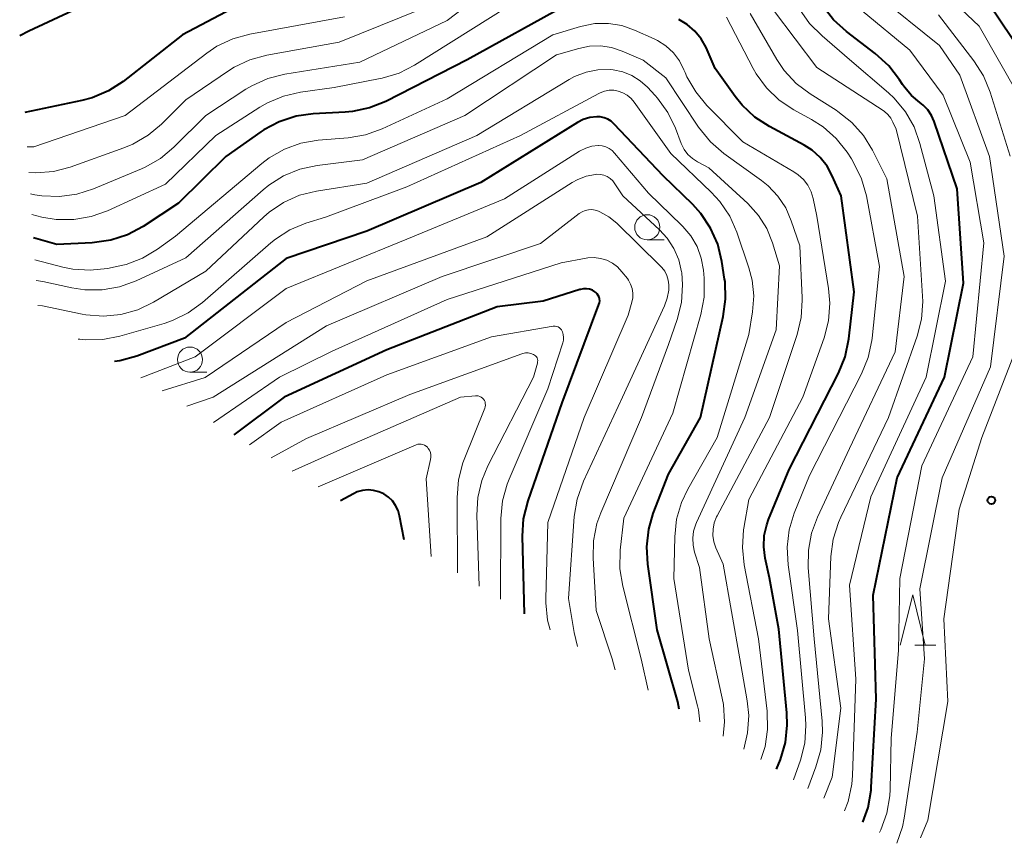
# Model space of a CAD drawing. Units: metres. Extents: x -80000 to -78000, y 28835 to 30000.
# Drawn here: x -78316 to -78218, y 28927 to 29009 of the extents above; entities that cross this region are included whole.
import ezdxf

# ---------------------------------------------------------------- set-up
doc = ezdxf.new("R2010")
doc.units = ezdxf.units.M
for name, color, linetype, lineweight in [('633100_広葉樹林', 7, 'Continuous', 13), ('633200_針葉樹林', 7, 'Continuous', 13), ('710100_等高線(計曲線)', 7, 'Continuous', 40), ('710200_等高線(主曲線)', 7, 'Continuous', 13), ('731200_図化機測定による標高点', 7, 'Continuous', 40)]:
    doc.layers.add(name, color=color, linetype=linetype, lineweight=lineweight)

msp = doc.modelspace()

# ---------------------------------------------------------------- linework, layer by layer
at = {"layer": '633100_広葉樹林', "linetype": 'Continuous', "lineweight": 13}
for p, q in [((-78253.11, 28986.63), (-78251.443, 28986.63)), ((-78298.57, 28973.49), (-78296.903, 28973.49))]:
    msp.add_line(p, q, dxfattribs=at)
for centre in [(-78253.11, 28987.88), (-78298.57, 28974.74)]:
    msp.add_circle(centre, 1.25, dxfattribs=at)
at = {"layer": '633200_針葉樹林', "linetype": 'Continuous', "lineweight": 13}
msp.add_line((-78226.512, 28946.38), (-78224.428, 28946.38), dxfattribs=at)
at = {"layer": '633200_針葉樹林', "linetype": 'Continuous', "lineweight": 13, "flags": 128}
msp.add_lwpolyline([(-78227.97, 28946.38), (-78226.72, 28951.38), (-78225.47, 28946.38)], dxfattribs=at)
at = {"layer": '710100_等高線(計曲線)', "linetype": 'Continuous', "lineweight": 40, "flags": 128}
for points, elevation in [([(-78215.73, 29005), (-78220.25, 29011.75), (-78226.47, 29017), (-78230.87, 29023.13), (-78234, 29026.65), (-78235.27, 29027.84), (-78236.72, 29028.8), (-78237.78, 29029.3), (-78241.3, 29030.7), (-78247.64, 29032.58), (-78248.54, 29032.94), (-78249.36, 29033.44), (-78250, 29033.99), (-78250.16, 29034.18), (-78250.28, 29034.4), (-78250.37, 29034.63), (-78250.41, 29034.88), (-78250.41, 29035.13), (-78250.36, 29035.37), (-78250.28, 29035.6), (-78250.15, 29035.82), (-78250, 29036)], 240), ([(-78315.5, 29006.94), (-78314.6, 29007.4), (-78303, 29012.84), (-78293, 29016.17), (-78283.38, 29020.81), (-78276.95, 29024.16), (-78275.28, 29025.84)], 230), ([(-78294.4, 29009.6), (-78299.33, 29007), (-78305.22, 29002.38), (-78306.68, 29001.43), (-78308.28, 29000.75), (-78309.32, 29000.47), (-78314.98, 28999.28)], 230), ([(-78261.19, 29009.96), (-78271, 29004.53), (-78279.09, 29000.39), (-78280.71, 28999.74), (-78282.41, 28999.37), (-78283.14, 28999.31), (-78286.31, 28999.15), (-78288.03, 28998.91), (-78289.69, 28998.37), (-78291.23, 28997.55), (-78291.53, 28997.35), (-78295, 28994.93), (-78299.71, 28990.29), (-78303.24, 28987.97), (-78304.77, 28987.15), (-78306.43, 28986.6), (-78308.28, 28986.34), (-78311.81, 28986.19), (-78314.14, 28986.83)], 220), ([(-78231.69, 28928.78), (-78231.16, 28930.24), (-78230.86, 28931.96), (-78230.84, 28932.25), (-78230.34, 28941), (-78230.67, 28951.33), (-78228.28, 28963), (-78223.55, 28973), (-78221.68, 28982.32), (-78222.3, 28991.7), (-78224.59, 28998.39), (-78224.86, 28999), (-78225.23, 28999.55), (-78225.7, 29000.03), (-78226.03, 29000.29), (-78226.86, 29000.98), (-78227.55, 29001.8), (-78227.73, 29002.06), (-78228.03, 29002.54), (-78229.09, 29003.92), (-78230.45, 29005.16), (-78233.29, 29007.32), (-78234.59, 29008.49), (-78235.66, 29009.86)], 230), ([(-78241.39, 28955.03), (-78241.53, 28956.14), (-78241.48, 28957.25), (-78241.24, 28958.34), (-78241.05, 28958.87), (-78239, 28963.83), (-78234.1, 28973.38), (-78233.44, 28975), (-78233.07, 28976.81), (-78232.53, 28981.47), (-78233.85, 28991), (-78234.72, 28993), (-78235.24, 28993.96), (-78235.92, 28994.82), (-78236.73, 28995.54), (-78237.51, 28996.03), (-78240.96, 28997.88), (-78242.42, 28998.83), (-78243.69, 29000.03), (-78244.37, 29000.88), (-78246.35, 29003.65), (-78247.27, 29005.73), (-78247.76, 29006.6), (-78248.38, 29007.37), (-78249.13, 29008.02), (-78249.99, 29008.53)], 220), ([(-78246.1, 28986.2), (-78246.81, 28987.79), (-78247.77, 28989.24), (-78248.59, 28990.14), (-78251.52, 28993), (-78256.39, 28998.14), (-78256.69, 28998.41), (-78257.03, 28998.62), (-78257.41, 28998.77), (-78257.8, 28998.85), (-78258.14, 28998.86), (-78258.82, 28998.78), (-78259.47, 28998.58), (-78260.06, 28998.28), (-78269.67, 28992.33), (-78281, 28987.51), (-78289, 28984.78), (-78299.12, 28976.88), (-78303.85, 28975.08), (-78305.53, 28974.61), (-78306.08, 28974.55)], 210), ([(-78249.94, 28940.01), (-78250.08, 28940.74), (-78252.12, 28947.88), (-78253.07, 28954.41), (-78253.17, 28956.15), (-78252.97, 28957.88), (-78252.51, 28959.45), (-78251, 28963.37), (-78247.82, 28969), (-78245.55, 28979.02), (-78245.32, 28980.75), (-78245.38, 28982.49), (-78245.42, 28982.74), (-78245.69, 28984.5), (-78246.1, 28986.2)], 210), ([(-78265.33, 28949.48), (-78265.51, 28957.19), (-78265.4, 28958.93), (-78264.96, 28960.71), (-78261.57, 28970.43), (-78257.91, 28980.21), (-78257.86, 28980.39), (-78257.84, 28980.58), (-78257.86, 28980.77), (-78257.9, 28980.95), (-78257.98, 28981.12), (-78258.09, 28981.28), (-78258.22, 28981.41), (-78258.31, 28981.48), (-78258.57, 28981.63), (-78258.85, 28981.73), (-78259.14, 28981.78), (-78259.44, 28981.78), (-78259.74, 28981.72), (-78259.8, 28981.71), (-78263.45, 28980.55), (-78268.02, 28979.98), (-78279, 28975.7), (-78289.21, 28971), (-78294.22, 28967.26)], 200), ([(-78277.29, 28956.84), (-78277.74, 28959.23), (-78277.89, 28959.76), (-78278.13, 28960.25), (-78278.45, 28960.7), (-78278.84, 28961.08), (-78279.29, 28961.39), (-78279.79, 28961.61), (-78280.33, 28961.75), (-78280.87, 28961.79), (-78281.42, 28961.73), (-78281.95, 28961.59), (-78282.33, 28961.41), (-78283.6, 28960.72)], 190), ([(-78240.26, 28934.05), (-78239.87, 28935.03), (-78239.38, 28936.7), (-78239.19, 28938.43), (-78239.23, 28939.64), (-78240.03, 28947.97), (-78240.95, 28953.05), (-78241.39, 28955.03)], 220)]:
    msp.add_lwpolyline(points, dxfattribs=dict(at, elevation=elevation))
at = {"layer": '710200_等高線(主曲線)', "linetype": 'Continuous', "lineweight": 13, "flags": 128}
for points, elevation in [([(-78216.22, 29001), (-78220.13, 29007.87), (-78225.51, 29013), (-78230.51, 29019), (-78233.04, 29023.02)], 238), ([(-78265, 29014.54), (-78273, 29008.41), (-78281.7, 29004.3), (-78289.15, 29003.09), (-78290.84, 29002.67), (-78292.43, 29001.95), (-78293.02, 29001.59), (-78296.99, 28999), (-78300.17, 28995.83), (-78301.5, 28994.71), (-78303.01, 28993.84)], 224), ([(-78228.3, 28926.69), (-78227.75, 28928.34), (-78227.58, 28929.19), (-78226.28, 28937.72), (-78225.54, 28945), (-78226.02, 28951.98), (-78223.81, 28963), (-78219, 28974.02), (-78217.62, 28985), (-78219.1, 28994.9), (-78222.05, 29003), (-78224.06, 29005.94), (-78230.31, 29011)], 234), ([(-78273.65, 29010.35), (-78283.74, 29006.26), (-78290.92, 29004.98), (-78292.61, 29004.52), (-78294.18, 29003.78), (-78294.75, 29003.43), (-78299, 29000.56), (-78301.4, 28998.14), (-78302.73, 28997.02), (-78304.24, 28996.14), (-78305.14, 28995.77), (-78310.47, 28993.86), (-78312.15, 28993.42), (-78313.89, 28993.28), (-78314.58, 28993.34)], 226), ([(-78267, 29009.79), (-78276.24, 29003.99), (-78277.79, 29003.2), (-78279.46, 29002.69), (-78279.66, 29002.65), (-78284.24, 29001.76), (-78287.58, 29001.3), (-78289.28, 29000.91), (-78290.88, 29000.24), (-78291.62, 28999.81), (-78295.99, 28997), (-78301, 28992.18), (-78306.76, 28989.53), (-78308.41, 28988.94), (-78310.12, 28988.65), (-78311.87, 28988.66), (-78313.31, 28988.9), (-78314.3, 28989.14)], 222), ([(-78235.57, 28931.16), (-78234.74, 28933.26), (-78233.88, 28940.12), (-78235.11, 28949), (-78234.85, 28955.18), (-78234.63, 28956.9), (-78234.11, 28958.57), (-78233.88, 28959.09), (-78229.12, 28969), (-78226.29, 28977.08), (-78225.85, 28978.77), (-78225.72, 28980.51), (-78225.74, 28981.03), (-78226.25, 28989), (-78228.38, 28997.62), (-78228.69, 28998.33), (-78228.9, 28998.73), (-78229.18, 28999.08), (-78229.52, 28999.38), (-78229.65, 28999.48), (-78236.24, 29003.76), (-78240.56, 29009.44)], 226), ([(-78233.52, 28929.9), (-78233.14, 28930.85), (-78232.78, 28932.56), (-78232.72, 28933.42), (-78232.39, 28943), (-78233, 28952.34), (-78230.88, 28961.12), (-78225.4, 28973), (-78223.46, 28982.54), (-78224.62, 28991), (-78226, 28996.21), (-78226.59, 28997.85), (-78227.45, 28999.36), (-78228.57, 29000.7), (-78229.14, 29001.24), (-78233, 29004.56), (-78235.74, 29006.89), (-78236.97, 29008.13), (-78237.97, 29009.56)], 228), ([(-78283.2, 29008.8), (-78292.63, 29007.08), (-78294.32, 29006.62), (-78295.89, 29005.88), (-78296.91, 29005.19), (-78305.02, 28999), (-78314.11, 28995.89), (-78314.75, 28995.86)], 228), ([(-78230.01, 28983.99), (-78231.33, 28991.02), (-78231.81, 28992.7), (-78232.56, 28994.27), (-78232.82, 28994.68), (-78233.24, 28995.33), (-78234.33, 28996.69), (-78235.63, 28997.85), (-78236.78, 28998.58), (-78238.54, 28999.55), (-78239.99, 29000.52), (-78241.25, 29001.73), (-78242.28, 29003.13), (-78242.58, 29003.67), (-78245.25, 29008.75)], 222), ([(-78237.16, 28932.14), (-78236.34, 28934.3), (-78235.86, 28935.98), (-78235.68, 28937.72), (-78235.73, 28938.83), (-78236.53, 28947), (-78237.1, 28954.06), (-78237.08, 28955.8), (-78236.77, 28957.51), (-78236.19, 28959.09), (-78233, 28965.91), (-78228.48, 28975.52), (-78227.56, 28983), (-78229.3, 28992.7), (-78230.72, 28995.53), (-78231.63, 28997.01), (-78232.79, 28998.31), (-78234.16, 28999.4), (-78234.34, 28999.51), (-78236.91, 29001.13), (-78238.3, 29002.18), (-78239.49, 29003.46), (-78240.24, 29004.56), (-78242.89, 29009.11)], 224), ([(-78223.71, 29001), (-78227, 29005.48), (-78231.75, 29009.37)], 232), ([(-78217.05, 28994.95), (-78219.02, 29001.3), (-78219.69, 29002.92), (-78220.64, 29004.41), (-78224.15, 29009)], 236), ([(-78241.83, 28935.01), (-78241.4, 28936.29), (-78241.15, 28938.01), (-78241.2, 28939.83), (-78242.07, 28947), (-78243.48, 28954.34), (-78243.66, 28956.08), (-78243.54, 28957.82), (-78243.51, 28957.99), (-78243, 28960.84), (-78237.63, 28971), (-78235.54, 28976.91), (-78235.11, 28978.6), (-78234.97, 28980.34), (-78235.1, 28981.8), (-78236.24, 28989), (-78236.62, 28990.74), (-78236.83, 28991.42), (-78237.16, 28992.06), (-78237.59, 28992.62), (-78238.11, 28993.11), (-78238.54, 28993.39), (-78243.62, 28996.38), (-78247.19, 28999.99), (-78248.3, 29001.33), (-78249.17, 29002.84), (-78249.35, 29003.25), (-78249.46, 29003.54), (-78249.92, 29004.43), (-78250.52, 29005.23), (-78251.26, 29005.91), (-78252.1, 29006.45), (-78252.43, 29006.61), (-78254.38, 29007.48), (-78255.65, 29007.92), (-78256.97, 29008.14), (-78258.31, 29008.12), (-78259.74, 29007.83), (-78262.49, 29007), (-78273, 29000.65), (-78279.47, 28997.66), (-78281.11, 28997.07), (-78282.85, 28996.78), (-78285.82, 28996.53), (-78287.54, 28996.24), (-78289.18, 28995.65), (-78290.7, 28994.78), (-78291.44, 28994.22), (-78300.02, 28987), (-78301.79, 28985.72), (-78303.29, 28984.82), (-78304.92, 28984.2), (-78305.71, 28984.01), (-78306.76, 28983.8), (-78308.49, 28983.61), (-78310.23, 28983.73), (-78311.21, 28983.93)], 218), ([(-78243.52, 28936.05), (-78243.14, 28937.66), (-78243.03, 28939.4), (-78243.18, 28940.84), (-78243.91, 28945), (-78245.57, 28954.43), (-78246.29, 28956.05), (-78246.49, 28956.65), (-78246.59, 28957.28), (-78246.57, 28957.91), (-78246.45, 28958.54), (-78246.22, 28959.13), (-78246.17, 28959.23), (-78240.97, 28969), (-78238.22, 28977.22), (-78237.81, 28978.91), (-78237.7, 28980.65), (-78237.71, 28980.88), (-78237.96, 28986.04), (-78238.79, 28988.52), (-78239.35, 28989.81), (-78240.13, 28990.99), (-78241.1, 28992.01), (-78241.75, 28992.53), (-78245.51, 28995.22), (-78246.83, 28996.36), (-78248.01, 28997.82), (-78251.27, 29002.73), (-78253.51, 29004.49), (-78255.61, 29005.39), (-78256.66, 29005.74), (-78257.76, 29005.9), (-78258.87, 29005.87), (-78259.9, 29005.66), (-78262.15, 29005), (-78271.26, 28999), (-78281.42, 28994.58), (-78285.94, 28994.02), (-78287.65, 28993.65), (-78289.26, 28993), (-78290.74, 28992.07), (-78291.31, 28991.6), (-78299, 28984.85), (-78303.93, 28982.56), (-78305.57, 28981.97), (-78307.29, 28981.67), (-78309.03, 28981.67), (-78310.3, 28981.87), (-78313.2, 28982.51)], 216), ([(-78249.43, 28995.61), (-78249.7, 28996.14), (-78249.73, 28996.2), (-78250.3, 28997.72), (-78251.06, 28999.29), (-78252.08, 29000.7), (-78252.33, 29000.98), (-78253.09, 29001.79), (-78253.81, 29002.44), (-78254.64, 29002.96), (-78255.54, 29003.33), (-78256.5, 29003.53), (-78256.8, 29003.56), (-78258.01, 29003.54), (-78259.2, 29003.31), (-78260.33, 29002.87), (-78260.89, 29002.57), (-78270.06, 28997), (-78281, 28992.28), (-78285.98, 28991.48), (-78287.67, 28991.06), (-78289.26, 28990.35), (-78290.71, 28989.37), (-78291.23, 28988.91), (-78297, 28983.52), (-78302.19, 28980.45), (-78303.77, 28979.69), (-78305.44, 28979.23), (-78307.18, 28979.06), (-78308.92, 28979.19), (-78309.3, 28979.26), (-78313.23, 28980.07), (-78313.69, 28980.13)], 214), ([(-78247.9, 28938.75), (-78248.03, 28939.95), (-78248.11, 28940.34), (-78249, 28943.9), (-78250.48, 28953), (-78250.38, 28957.14), (-78250.19, 28958.88), (-78249.71, 28960.55), (-78249.08, 28961.87), (-78246.15, 28967), (-78243, 28977.25), (-78242.64, 28979.49), (-78242.52, 28981.06), (-78242.68, 28982.64), (-78243.01, 28983.87), (-78244.21, 28987.39), (-78244.92, 28988.99), (-78245.89, 28990.44), (-78246.75, 28991.38), (-78250.77, 28995.23), (-78254.4, 29000.31), (-78254.72, 29000.69), (-78255.11, 29001.01), (-78255.55, 29001.25), (-78256, 29001.41), (-78256.45, 29001.49), (-78256.91, 29001.49), (-78257.36, 29001.41), (-78257.79, 29001.25), (-78257.91, 29001.19), (-78265.73, 28997), (-78277, 28991.89), (-78285.1, 28988.9)], 212), ([(-78230.04, 28927.76), (-78229.88, 28928.03), (-78229.3, 28929.67), (-78229, 28931.39), (-78228.97, 28932.02), (-78228.88, 28937.12), (-78228.15, 28945.85), (-78228.02, 28953), (-78225.82, 28964.18), (-78220.76, 28975), (-78219.66, 28986.34), (-78221, 28994.36), (-78223.71, 29001)], 232), ([(-78255.44, 28959), (-78250.57, 28969.43), (-78247.8, 28979.22), (-78247.47, 28980.93), (-78247.46, 28982.84), (-78247.53, 28983.62), (-78247.74, 28984.82), (-78248.16, 28985.97), (-78248.78, 28987.03), (-78249.57, 28987.97), (-78249.66, 28988.06), (-78253, 28991.26), (-78256.36, 28995.25), (-78256.61, 28995.51), (-78256.91, 28995.72), (-78257.24, 28995.87), (-78257.59, 28995.97), (-78257.96, 28996), (-78258, 28996), (-78258.62, 28995.93), (-78259.22, 28995.75), (-78259.78, 28995.48), (-78259.84, 28995.44), (-78267.29, 28990.71), (-78277, 28986.69), (-78289, 28981.79), (-78298.04, 28975), (-78303.46, 28972.94)], 208), ([(-78245.58, 28937.33), (-78245.43, 28938.75), (-78245.54, 28940.49), (-78245.66, 28941.12), (-78246.96, 28947), (-78247.92, 28954.08), (-78248.4, 28955.6), (-78248.56, 28956.29), (-78248.59, 28957), (-78248.5, 28957.71), (-78248.29, 28958.39), (-78248.22, 28958.56), (-78243.4, 28969), (-78240.29, 28977.71), (-78239.96, 28984.04), (-78240.66, 28986.34), (-78241.23, 28987.76), (-78242.04, 28989.06), (-78243.13, 28990.26), (-78247, 28993.79), (-78248.13, 28994.4), (-78248.63, 28994.72), (-78249.07, 28995.13), (-78249.43, 28995.61)], 214), ([(-78303.01, 28993.84), (-78303.38, 28993.68), (-78308.16, 28991.69), (-78309.82, 28991.16), (-78311.55, 28990.93), (-78313.29, 28991), (-78314.01, 28991.12), (-78314.44, 28991.2)], 224), ([(-78257.73, 28959.52), (-78253.7, 28969), (-78251, 28976.23), (-78250.14, 28978.73), (-78249.72, 28980.42), (-78249.6, 28982.16), (-78249.69, 28983.38), (-78249.71, 28983.47), (-78249.98, 28984.66), (-78250.46, 28985.78), (-78251.12, 28986.8), (-78251.89, 28987.64), (-78255.54, 28991), (-78256.32, 28992.21), (-78256.53, 28992.49), (-78256.8, 28992.73), (-78257.1, 28992.92), (-78257.43, 28993.06), (-78257.77, 28993.13), (-78258.13, 28993.15), (-78258.26, 28993.14), (-78259.19, 28992.95), (-78260.07, 28992.61), (-78260.58, 28992.32), (-78269.06, 28986.94), (-78281, 28982.55), (-78289, 28978.41), (-78297.05, 28972.95), (-78301.33, 28971.63)], 206), ([(-78285.1, 28988.9), (-78287.05, 28988.28), (-78288.63, 28987.63), (-78290.06, 28986.72), (-78290.54, 28986.33), (-78297.33, 28980.41), (-78298.74, 28979.39), (-78300.3, 28978.62), (-78301.13, 28978.34), (-78305.53, 28977.07), (-78307.24, 28976.74), (-78308.98, 28976.71), (-78309.52, 28976.76), (-78309.69, 28976.78)], 212), ([(-78259.88, 28989.24), (-78263.72, 28986.28), (-78273.49, 28983), (-78285, 28978.08), (-78296.28, 28971), (-78298.88, 28970.12)], 204), ([(-78260.05, 28946.23), (-78260.38, 28947.62), (-78260.94, 28951), (-78260.37, 28959.16), (-78260.09, 28960.88), (-78259.46, 28962.67), (-78255.58, 28971), (-78251.39, 28980.07), (-78251.12, 28980.83), (-78250.98, 28981.64), (-78250.97, 28982.16), (-78251.02, 28982.63), (-78251.16, 28983.09), (-78251.37, 28983.51), (-78251.65, 28983.89), (-78251.79, 28984.03), (-78256.14, 28988.28), (-78256.94, 28988.93), (-78257.83, 28989.43), (-78257.97, 28989.49), (-78258.29, 28989.59), (-78258.62, 28989.64), (-78258.95, 28989.63), (-78259.28, 28989.56), (-78259.59, 28989.43), (-78259.88, 28989.24)], 204), ([(-78311.21, 28983.93), (-78314, 28984.65)], 218), ([(-78262.78, 28947.91), (-78263.04, 28948.84), (-78263.21, 28950.57), (-78263.21, 28950.97), (-78263, 28958.55), (-78259.4, 28969), (-78255, 28979.16), (-78254.64, 28980.44), (-78254.55, 28980.89), (-78254.54, 28981.35), (-78254.62, 28981.81), (-78254.77, 28982.24), (-78254.99, 28982.64), (-78255.09, 28982.78), (-78255.64, 28983.47), (-78256.07, 28983.94), (-78256.58, 28984.32), (-78257.14, 28984.61), (-78257.75, 28984.79), (-78258.38, 28984.87), (-78259.01, 28984.84), (-78259.18, 28984.81), (-78261.66, 28984.34), (-78273, 28980.72), (-78284.42, 28975.58), (-78289.66, 28973), (-78296.24, 28968.5)], 202), ([(-78238.56, 28933.01), (-78237.89, 28934.96), (-78237.46, 28936.65), (-78237.34, 28938.39), (-78237.38, 28939.15), (-78238.18, 28947.82), (-78239.11, 28954.36), (-78239.21, 28956.1), (-78239, 28957.83), (-78238.5, 28959.48), (-78237, 28963.22), (-78231.8, 28973.34), (-78231.15, 28974.95), (-78230.78, 28976.65), (-78230.75, 28976.86), (-78230.01, 28983.99)], 222), ([(-78313.2, 28982.51), (-78313.86, 28982.6)], 216), ([(-78267.69, 28950.93), (-78267.66, 28958.96), (-78267.5, 28960.7), (-78267.05, 28962.38), (-78266.85, 28962.87), (-78263, 28971.84), (-78261.51, 28976.4), (-78261.45, 28976.67), (-78261.43, 28976.95), (-78261.46, 28977.23), (-78261.55, 28977.5), (-78261.58, 28977.58), (-78261.65, 28977.7), (-78261.74, 28977.81), (-78261.85, 28977.91), (-78261.98, 28977.98), (-78262.12, 28978.03), (-78262.26, 28978.06), (-78262.4, 28978.06), (-78262.47, 28978.05), (-78268.6, 28977), (-78279, 28973.22), (-78289.49, 28968.51), (-78292.64, 28966.28)], 198), ([(-78269.81, 28952.24), (-78270.04, 28959.3), (-78269.94, 28961.04), (-78269.55, 28962.73), (-78268.95, 28964.18), (-78264.43, 28973), (-78264.03, 28974.39), (-78264.01, 28974.52), (-78264, 28974.65), (-78264.02, 28974.78), (-78264.07, 28974.9), (-78264.13, 28975.01), (-78264.21, 28975.11), (-78264.31, 28975.19), (-78264.42, 28975.26), (-78264.68, 28975.36), (-78264.94, 28975.4), (-78265.21, 28975.4), (-78265.47, 28975.36), (-78265.59, 28975.32), (-78276.72, 28971.28), (-78287, 28966.89), (-78290.51, 28964.97)], 196), ([(-78225.96, 28927.22), (-78225.22, 28929), (-78223.22, 28940.78), (-78223.64, 28949), (-78222.12, 28959.88), (-78219.84, 28967), (-78216.61, 28975.39)], 236), ([(-78271.99, 28953.57), (-78272.02, 28961.04), (-78271.88, 28962.78), (-78271.44, 28964.47), (-78271.31, 28964.82), (-78269.26, 28969.91), (-78269.22, 28970.06), (-78269.2, 28970.22), (-78269.21, 28970.37), (-78269.24, 28970.53), (-78269.3, 28970.67), (-78269.39, 28970.8), (-78269.5, 28970.92), (-78269.63, 28971.02), (-78269.77, 28971.09), (-78269.92, 28971.13), (-78270.07, 28971.15), (-78270.19, 28971.15), (-78271.68, 28971), (-78283, 28966.06), (-78288.4, 28963.67)], 194), ([(-78274.58, 28955.17), (-78275.1, 28962.9), (-78274.65, 28964.82), (-78274.62, 28965.05), (-78274.62, 28965.28), (-78274.67, 28965.51), (-78274.76, 28965.73), (-78274.88, 28965.92), (-78274.97, 28966.03), (-78275.1, 28966.15), (-78275.25, 28966.24), (-78275.41, 28966.31), (-78275.58, 28966.34), (-78275.76, 28966.35), (-78275.93, 28966.33), (-78276.1, 28966.27), (-78285.84, 28962.1)], 192), ([(-78256.3, 28943.92), (-78256.32, 28944.02), (-78256.59, 28945.03), (-78258.19, 28949.81), (-78258.5, 28955), (-78258.46, 28956.74), (-78258.11, 28958.45), (-78257.73, 28959.52)], 206), ([(-78253.03, 28941.91), (-78253.71, 28945), (-78255.55, 28952.22), (-78255.83, 28953.94), (-78255.8, 28955.82), (-78255.44, 28959)], 208)]:
    msp.add_lwpolyline(points, dxfattribs=dict(at, elevation=elevation))
at = {"layer": '731200_図化機測定による標高点', "linetype": 'Continuous', "lineweight": 40}
msp.add_circle((-78218.9, 28960.77, 237.93), 0.375, dxfattribs=at)

doc.saveas('drawing.dxf')
